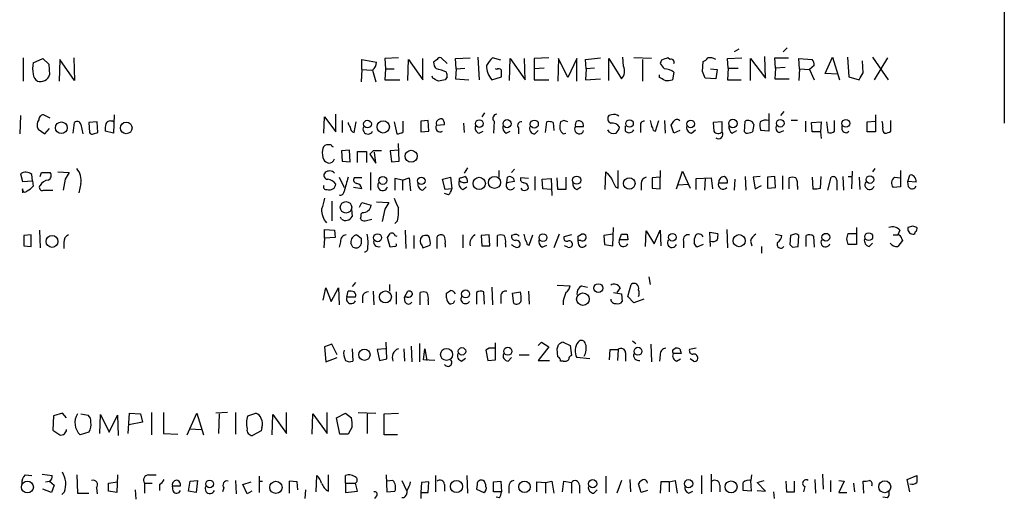
# Model space of a CAD drawing. Extents: x 14 to 1030, y 19 to 827.
# Drawn here: x 906 to 1029, y 128 to 188 of the extents above; entities that cross this region are included whole.
import ezdxf

# ---------------------------------------------------------------- set-up
doc = ezdxf.new("R2010")
doc.units = 0
doc.header["$MEASUREMENT"] = 0
doc.layers.add('MAIN', color=5, linetype='CONTINUOUS')

msp = doc.modelspace()

# ---------------------------------------------------------------- linework, layer by layer
at = {"layer": 'MAIN'}
for p, q in [((1028.954, 353.6526), (1029.1233, 174.752)), ((996.0187, 183.9806), (995.426, 183.642)), ((999.3207, 180.34), (999.236, 183.0493)), ((1002.03, 184.15), (1001.522, 183.642)), ((906.6953, 182.88), (906.6953, 180.0013)), ((907.9653, 182.2873), (909.1507, 182.7953)), ((909.1507, 182.7953), (909.9127, 182.118)), ((909.9127, 182.118), (909.9973, 180.7633)), ((911.2673, 182.7106), (911.1827, 180.0013)), ((913.13, 180.086), (911.2673, 182.7106)), ((913.0453, 182.88), (913.13, 180.086)), ((948.944, 181.4406), (948.944, 182.7106)), ((948.944, 182.7106), (950.8067, 182.372)), ((953.516, 182.88), (951.8227, 182.7953)), ((951.8227, 182.7953), (951.9073, 181.5253)), ((954.7013, 180.086), (954.786, 182.7106)), ((954.786, 182.7106), (956.564, 180.1706)), ((956.564, 180.1706), (956.564, 182.7953)), ((958.342, 182.7106), (957.9187, 182.372)), ((959.612, 182.2026), (958.85, 182.88)), ((960.628, 182.7953), (962.4907, 182.88)), ((960.7127, 181.5253), (960.628, 182.7953)), ((963.422, 182.9646), (963.5913, 180.1706)), ((966.3007, 182.626), (965.2847, 182.88)), ((967.4013, 180.086), (967.486, 182.7953)), ((967.486, 182.7953), (969.3487, 180.1706)), ((969.3487, 180.1706), (969.264, 182.7953)), ((972.312, 182.88), (970.4493, 182.7953)), ((970.4493, 182.7953), (970.4493, 181.5253)), ((973.4973, 182.7953), (973.4127, 180.0013)), ((974.6827, 180.4246), (973.4973, 182.7953)), ((975.7833, 182.7953), (974.6827, 180.4246)), ((975.7833, 180.0013), (975.7833, 182.7953)), ((976.884, 182.7106), (978.7467, 182.88)), ((976.9687, 181.5253), (976.884, 182.7106)), ((979.7627, 180.086), (979.7627, 182.7953)), ((979.7627, 182.7953), (981.3713, 180.2553)), ((981.6253, 181.864), (981.5407, 182.9646)), ((985.0967, 182.7953), (982.8953, 182.88)), ((983.996, 182.7106), (983.996, 180.0013)), ((986.3667, 182.626), (986.1973, 182.2026)), ((987.3827, 182.7106), (987.1287, 182.88)), ((991.4467, 181.1866), (991.5313, 182.4566)), ((994.5793, 182.7953), (996.3573, 182.88)), ((994.664, 181.61), (994.5793, 182.7953)), ((997.458, 180.086), (997.458, 182.7953)), ((997.458, 182.7953), (999.3207, 180.34)), ((1000.5907, 181.61), (1000.506, 182.88)), ((1000.506, 182.88), (1002.1993, 182.88)), ((1003.554, 181.5253), (1003.4693, 182.7953)), ((1003.4693, 182.7953), (1005.1627, 182.7106)), ((1005.4167, 181.9486), (1004.824, 181.4406)), ((1006.7713, 180.9326), (1007.7027, 182.9646)), ((1007.7027, 182.9646), (1008.5493, 180.1706)), ((1009.5653, 182.9646), (1009.7347, 180.5093)), ((1011.5127, 181.0173), (1011.428, 182.5413)), ((1012.698, 182.9646), (1014.6453, 180.1706)), ((1014.5607, 182.88), (1012.8673, 180.1706)), ((948.944, 181.4406), (948.8593, 179.9166)), ((948.944, 181.4406), (950.214, 181.356)), ((950.2987, 181.356), (950.722, 179.9166)), ((951.9073, 181.5253), (951.8227, 180.1706)), ((951.9073, 181.5253), (953.008, 181.5253)), ((957.834, 180.34), (957.7493, 180.594)), ((960.7127, 181.5253), (960.628, 180.2553)), ((960.7127, 181.5253), (961.8133, 181.61)), ((965.7927, 181.4406), (965.6233, 181.5253)), ((971.7193, 181.61), (970.4493, 181.5253)), ((970.4493, 181.5253), (970.4493, 180.1706)), ((976.9687, 181.5253), (976.884, 180.1706)), ((977.9847, 181.61), (976.9687, 181.5253)), ((986.1127, 180.4246), (986.1127, 180.7633)), ((987.8907, 181.102), (987.7213, 180.1706)), ((992.4627, 181.5253), (993.3093, 181.4406)), ((993.3093, 181.4406), (993.14, 180.2553)), ((994.664, 181.61), (994.5793, 180.1706)), ((994.664, 181.61), (995.934, 181.61)), ((1000.5907, 181.61), (1000.506, 180.2553)), ((1001.776, 181.6946), (1000.5907, 181.61)), ((1003.554, 181.5253), (1003.4693, 180.086)), ((1003.554, 181.5253), (1004.824, 181.4406)), ((1004.824, 181.4406), (1005.4167, 180.1706)), ((1008.2953, 180.848), (1006.7713, 180.9326)), ((951.8227, 180.1706), (953.6853, 180.1706)), ((959.612, 180.5093), (959.358, 180.1706)), ((960.628, 180.2553), (962.3213, 180.1706)), ((965.2, 180.1706), (966.3853, 180.5093)), ((970.4493, 180.1706), (972.312, 180.1706)), ((976.884, 180.1706), (978.7467, 180.2553)), ((993.14, 180.2553), (991.7853, 180.34)), ((994.5793, 180.1706), (996.2727, 180.1706)), ((1000.506, 180.2553), (1002.284, 180.2553)), ((1009.7347, 180.5093), (1011.0047, 180.1706)), ((906.3567, 175.6833), (906.272, 173.3973)), ((910.082, 175.3446), (909.2353, 175.768)), ((918.0407, 175.768), (917.956, 173.482)), ((945.7267, 173.6513), (945.7267, 175.8526)), ((964.2687, 176.022), (963.93, 175.514)), ((980.1013, 175.768), (979.7627, 175.6833)), ((999.744, 175.9373), (999.744, 175.0906)), ((1001.6067, 176.1913), (1001.1833, 175.6833)), ((1013.0367, 175.768), (1013.0367, 173.6513)), ((912.9607, 173.482), (913.13, 174.8366)), ((913.892, 174.5826), (914.146, 173.3973)), ((915.924, 174.9213), (914.908, 174.8366)), ((914.908, 174.8366), (914.9927, 173.5666)), ((916.0087, 173.5666), (915.924, 174.9213)), ((944.2027, 173.482), (944.2873, 175.514)), ((944.2873, 175.514), (945.7267, 173.6513)), ((946.4887, 175.0906), (946.4887, 173.5666)), ((948.0127, 173.5666), (948.2667, 174.9213)), ((953.008, 174.9213), (953.3467, 173.3973)), ((954.1087, 173.6513), (954.1087, 175.006)), ((957.2413, 175.0906), (956.31, 175.006)), ((956.31, 175.006), (956.31, 173.6513)), ((957.326, 173.736), (957.2413, 175.0906)), ((958.2573, 174.498), (959.2733, 174.5826)), ((961.644, 174.752), (961.7287, 173.5666)), ((965.454, 175.006), (965.3693, 173.482)), ((971.8887, 173.5666), (972.058, 174.9213)), ((972.82, 174.8366), (972.9047, 173.8206)), ((974.1747, 175.0906), (973.7513, 174.9213)), ((985.6047, 173.736), (986.028, 175.0906)), ((986.7053, 175.0906), (986.79, 173.482)), ((987.8907, 173.482), (987.552, 174.498)), ((993.902, 174.9213), (992.8013, 174.8366)), ((992.8013, 174.8366), (992.886, 173.736)), ((993.902, 173.6513), (993.902, 174.9213)), ((996.696, 173.6513), (996.7807, 175.006)), ((997.8813, 174.5826), (997.712, 173.6513)), ((999.744, 175.0906), (999.744, 173.736)), ((1003.3, 175.0906), (1002.538, 175.0906)), ((1004.316, 175.006), (1004.316, 173.6513)), ((1005.078, 174.8366), (1006.2633, 174.9213)), ((1005.1627, 173.6513), (1005.078, 174.8366)), ((1006.2633, 174.9213), (1006.1787, 173.6513)), ((1006.9407, 174.9213), (1007.11, 173.5666)), ((1007.9567, 173.736), (1007.9567, 175.0906)), ((1012.0207, 174.9213), (1013.0367, 175.006)), ((1012.0207, 173.6513), (1012.0207, 174.9213)), ((1014.984, 173.736), (1014.984, 175.0906)), ((908.558, 173.99), (909.4047, 173.3973)), ((909.4047, 173.3973), (909.9973, 174.0746)), ((915.5007, 173.3973), (916.0087, 173.5666)), ((917.956, 173.482), (916.94, 173.736)), ((956.31, 173.6513), (957.326, 173.736)), ((963.5913, 173.482), (964.0993, 173.736)), ((966.978, 173.482), (967.486, 173.736)), ((968.502, 174.1593), (968.502, 173.3973)), ((970.534, 173.3973), (970.9573, 173.8206)), ((974.09, 173.3973), (974.4287, 173.482)), ((975.614, 174.3286), (976.63, 174.3286)), ((981.8793, 173.736), (981.8793, 174.4133)), ((983.742, 174.3286), (983.742, 173.5666)), ((985.3507, 173.8206), (985.6047, 173.736)), ((988.6527, 173.8206), (987.8907, 173.482)), ((990.092, 173.482), (990.6, 173.9053)), ((995.172, 173.482), (995.7647, 173.8206)), ((996.8653, 173.482), (996.696, 173.6513)), ((999.744, 173.736), (998.728, 173.8206)), ((1001.014, 173.5666), (1001.6067, 173.8206)), ((1006.1787, 173.6513), (1005.1627, 173.6513)), ((1006.1787, 173.6513), (1006.2633, 172.8046)), ((1008.888, 173.9053), (1008.888, 174.4133)), ((1013.0367, 173.6513), (1012.0207, 173.6513)), ((945.134, 172.0426), (944.5413, 172.0426)), ((953.6007, 170.0106), (953.516, 172.212)), ((947.42, 171.3653), (946.404, 171.2806)), ((946.404, 171.2806), (946.4887, 170.0106)), ((947.5047, 169.926), (947.42, 171.3653)), ((948.436, 169.8413), (948.436, 171.196)), ((948.436, 171.196), (949.5367, 171.196)), ((949.5367, 171.196), (949.5367, 169.8413)), ((950.3833, 171.2806), (949.96, 170.8573)), ((949.96, 170.8573), (950.722, 169.7566)), ((950.722, 169.7566), (950.5527, 171.1113)), ((953.516, 171.3653), (952.5, 171.2806)), ((952.5, 171.2806), (952.6693, 169.926)), ((946.4887, 170.0106), (947.5047, 169.926)), ((952.6693, 169.926), (953.6007, 170.0106)), ((906.3567, 168.402), (906.6107, 167.4706)), ((907.8807, 167.5553), (907.796, 168.3173)), ((908.812, 168.0633), (908.9813, 168.5713)), ((908.9813, 168.5713), (910.082, 168.5713)), ((911.0133, 168.656), (912.4527, 168.5713)), ((950.0447, 168.5713), (950.0447, 166.37)), ((962.152, 169.164), (961.7287, 168.4866)), ((966.0467, 168.8253), (966.0467, 167.9786)), ((967.994, 168.9946), (967.6553, 168.5713)), ((979.3393, 166.4546), (979.424, 168.656)), ((980.948, 166.624), (980.948, 168.8253)), ((986.1973, 168.8253), (986.1973, 167.9786)), ((988.2293, 166.5393), (988.9913, 168.7406)), ((988.9913, 168.7406), (989.9227, 166.624)), ((1010.158, 168.7406), (1010.0733, 166.5393)), ((1012.952, 169.0793), (1012.698, 168.656)), ((1016.1693, 168.8253), (1016.1693, 166.7933)), ((906.6107, 167.4706), (907.8807, 167.5553)), ((907.8807, 167.5553), (907.9653, 166.878)), ((911.9447, 167.7246), (911.6907, 166.37)), ((913.892, 167.2166), (913.638, 166.0313)), ((946.15, 167.9786), (946.7427, 166.7086)), ((948.944, 167.894), (948.0127, 167.894)), ((954.024, 167.64), (953.0927, 167.8093)), ((953.0927, 167.8093), (953.0927, 166.37)), ((954.024, 167.64), (954.8707, 167.894)), ((954.024, 167.64), (954.024, 166.37)), ((954.8707, 167.894), (955.04, 166.2853)), ((959.0193, 167.7246), (960.0353, 167.9786)), ((959.358, 166.4546), (959.0193, 167.7246)), ((960.0353, 167.9786), (960.2047, 166.5393)), ((961.3053, 167.894), (961.8133, 168.0633)), ((967.0627, 167.3013), (967.1473, 167.9786)), ((967.994, 167.4706), (967.0627, 167.3013)), ((969.772, 167.8093), (968.756, 167.894)), ((970.534, 168.0633), (970.534, 166.37)), ((971.4653, 167.7246), (972.566, 167.8093)), ((971.55, 166.5393), (971.4653, 167.7246)), ((972.566, 167.8093), (972.6507, 165.6926)), ((973.4127, 166.4546), (973.328, 167.894)), ((974.4287, 167.9786), (974.4287, 166.4546)), ((983.8267, 167.2166), (983.8267, 166.37)), ((986.1973, 167.9786), (985.1813, 167.894)), ((985.1813, 167.894), (985.1813, 166.624)), ((986.1973, 166.5393), (986.1973, 167.9786)), ((988.4833, 167.0473), (989.6687, 167.132)), ((990.6847, 167.8093), (992.5473, 167.894)), ((990.6847, 166.4546), (990.6847, 167.8093)), ((991.7853, 167.8093), (991.7007, 166.37)), ((992.5473, 167.894), (992.7167, 166.5393)), ((993.4787, 167.3013), (994.5793, 167.3013)), ((995.5107, 167.7246), (995.426, 166.37)), ((996.7807, 168.0633), (996.8653, 166.37)), ((998.6433, 168.0633), (997.7967, 167.9786)), ((997.7967, 167.9786), (998.0507, 166.5393)), ((1000.506, 168.0633), (999.5747, 167.9786)), ((999.5747, 167.9786), (999.5747, 166.624)), ((1000.5907, 166.7086), (1000.506, 168.0633)), ((1001.4373, 168.148), (1001.4373, 166.4546)), ((1002.284, 166.5393), (1002.284, 167.894)), ((1005.1627, 167.9786), (1005.2473, 166.5393)), ((1006.1787, 166.624), (1006.2633, 168.0633)), ((1007.11, 166.37), (1007.5333, 167.9786)), ((1008.2107, 167.64), (1008.2107, 166.37)), ((1008.9727, 168.0633), (1009.0573, 166.37)), ((1009.65, 168.0633), (1010.0733, 168.0633)), ((1011.0047, 167.9786), (1011.0893, 166.4546)), ((1015.4073, 167.9786), (1016.1693, 167.894)), ((1017.1007, 167.4706), (1017.3547, 168.2326)), ((1017.1853, 166.7933), (1017.1007, 167.4706)), ((1018.1167, 167.386), (1017.1007, 167.4706)), ((906.6107, 166.5393), (906.6107, 166.0313)), ((909.2353, 166.37), (910.4207, 166.37)), ((948.944, 166.5393), (947.928, 166.7086)), ((956.564, 166.37), (956.9873, 166.7933)), ((959.7813, 165.7773), (959.2733, 165.9466)), ((960.2047, 166.5393), (959.358, 166.4546)), ((961.5593, 166.4546), (962.0673, 166.7933)), ((969.01, 166.37), (968.8407, 166.624)), ((972.566, 166.4546), (971.55, 166.5393)), ((974.4287, 166.4546), (973.4127, 166.4546)), ((975.7833, 166.4546), (976.2913, 166.7933)), ((980.6093, 166.7933), (980.948, 166.624)), ((985.1813, 166.624), (986.1973, 166.5393)), ((998.0507, 166.5393), (998.8127, 166.9626)), ((999.5747, 166.624), (1000.5907, 166.7086)), ((1003.3, 166.878), (1003.3, 166.4546)), ((1016.1693, 166.7933), (1015.238, 166.7086)), ((945.2187, 165.0153), (945.2187, 162.56)), ((948.69, 164.2533), (948.944, 164.846)), ((948.944, 164.846), (950.1293, 164.5073)), ((950.8067, 164.9306), (952.3307, 164.846)), ((947.674, 163.9993), (947.7587, 163.068)), ((949.0287, 163.576), (948.8593, 163.4066)), ((951.8227, 163.9993), (951.484, 162.4753)), ((946.404, 162.7293), (946.3193, 162.9833)), ((949.3673, 162.56), (950.214, 162.7293)), ((953.4313, 162.56), (953.0927, 162.2213)), ((908.7273, 161.3746), (908.812, 159.1733)), ((944.2873, 160.3586), (944.2873, 161.4593)), ((944.2873, 161.4593), (945.5573, 161.3746)), ((945.5573, 161.3746), (945.642, 160.4433)), ((954.3627, 161.3746), (954.4473, 159.0886)), ((980.2707, 159.4273), (980.3553, 161.7133)), ((984.3347, 159.3426), (984.4193, 161.29)), ((984.4193, 161.29), (985.4353, 159.6813)), ((985.4353, 159.6813), (986.1973, 161.3746)), ((986.1973, 161.3746), (986.282, 159.4273)), ((992.4627, 159.3426), (992.378, 161.1206)), ((992.378, 161.1206), (993.394, 160.9513)), ((994.4947, 161.4593), (994.5793, 159.1733)), ((1009.4807, 160.274), (1009.65, 160.9513)), ((1009.65, 160.9513), (1010.666, 160.9513)), ((1010.666, 161.7133), (1010.666, 159.5966)), ((1016.0847, 161.3746), (1015.8307, 160.782)), ((1017.6933, 161.8826), (1017.1007, 161.7133)), ((907.7113, 160.782), (906.78, 160.6973)), ((906.78, 160.6973), (906.78, 159.4273)), ((907.7113, 159.3426), (907.7113, 160.782)), ((911.7753, 159.8506), (911.7753, 159.0886)), ((944.2873, 160.3586), (944.2027, 159.1733)), ((945.642, 160.4433), (944.2873, 160.3586)), ((946.3193, 159.9353), (946.15, 159.258)), ((947.8433, 159.258), (947.5893, 159.766)), ((948.3513, 160.782), (948.8593, 160.3586)), ((952.5, 159.258), (952.1613, 160.4433)), ((953.0927, 160.6973), (953.3467, 160.6126)), ((955.4633, 160.6973), (955.4633, 159.0886)), ((956.818, 160.6973), (956.4793, 160.6126)), ((958.342, 159.0886), (958.342, 160.528)), ((961.5593, 160.782), (961.5593, 159.1733)), ((964.8613, 160.782), (963.8453, 160.6973)), ((963.8453, 160.6973), (963.93, 159.4273)), ((964.946, 159.4273), (964.8613, 160.782)), ((965.8773, 159.3426), (965.8773, 160.6973)), ((967.9093, 160.782), (967.6553, 160.6973)), ((969.8567, 159.512), (970.28, 160.782)), ((973.582, 160.8666), (972.9047, 159.1733)), ((975.106, 160.782), (974.1747, 160.528)), ((975.9527, 160.6126), (976.376, 160.8666)), ((976.0373, 159.512), (975.9527, 160.1046)), ((976.2913, 160.1046), (975.9527, 160.1046)), ((980.2707, 160.8666), (979.17, 160.6973)), ((979.17, 160.6973), (979.2547, 159.5966)), ((981.1173, 160.1893), (981.3713, 160.8666)), ((982.1333, 160.1893), (981.1173, 160.1893)), ((982.0487, 160.8666), (982.1333, 160.1893)), ((989.076, 160.02), (989.076, 159.1733)), ((997.458, 160.02), (997.6273, 159.4273)), ((1000.5907, 160.8666), (1001.3527, 160.6973)), ((1002.4533, 160.6973), (1002.3687, 159.5966)), ((1002.9613, 160.8666), (1002.4533, 160.6973)), ((1003.3847, 159.3426), (1003.4693, 160.6973)), ((1004.4007, 159.3426), (1004.4007, 160.6973)), ((1005.332, 160.6126), (1005.4167, 159.258)), ((1012.2747, 159.3426), (1012.698, 159.766)), ((1015.238, 160.782), (1015.8307, 160.782)), ((1016.4233, 160.1046), (1015.8307, 159.3426)), ((1016.3387, 160.274), (1016.4233, 160.1046)), ((906.78, 159.4273), (907.7113, 159.3426)), ((953.0927, 159.3426), (952.5, 159.258)), ((956.4793, 159.4273), (956.564, 159.1733)), ((956.564, 159.1733), (957.4953, 159.512)), ((959.358, 159.6813), (959.358, 159.258)), ((963.93, 159.4273), (964.946, 159.4273)), ((966.8933, 159.6813), (966.8933, 159.258)), ((969.6027, 159.5966), (969.8567, 159.512)), ((971.4653, 159.258), (972.058, 159.512)), ((974.6827, 159.258), (974.2593, 159.4273)), ((979.2547, 159.5966), (980.2707, 159.4273)), ((991.5313, 159.5966), (990.7693, 159.258)), ((998.8127, 159.3426), (998.8127, 158.496)), ((1002.7073, 159.258), (1003.3847, 159.3426)), ((1010.666, 159.5966), (1009.65, 159.5966)), ((948.182, 154.8553), (947.7587, 154.3473)), ((984.758, 155.5326), (984.9273, 154.6013)), ((944.118, 152.654), (944.4567, 154.178)), ((944.4567, 154.178), (945.134, 152.4846)), ((945.134, 152.4846), (946.0653, 154.178)), ((946.0653, 154.178), (946.15, 152.0613)), ((947.0813, 152.9926), (947.2507, 153.7546)), ((950.3833, 153.7546), (950.468, 152.0613)), ((952.4153, 154.6013), (952.4153, 153.7546)), ((953.262, 153.67), (953.262, 152.146)), ((954.278, 152.9926), (954.7013, 153.7546)), ((956.2253, 152.0613), (956.2253, 153.5853)), ((963.2527, 153.5853), (963.2527, 152.146)), ((964.2687, 152.146), (964.184, 153.67)), ((965.2, 154.2626), (965.2847, 152.0613)), ((967.74, 153.5006), (968.756, 153.67)), ((969.772, 153.7546), (969.8567, 152.146)), ((973.328, 154.5166), (974.9367, 154.432)), ((976.376, 154.432), (977.138, 154.2626)), ((980.3553, 153.5853), (981.3713, 153.416)), ((981.202, 154.178), (980.7787, 153.5853)), ((982.1333, 153.0773), (982.5567, 154.6013)), ((948.182, 152.9926), (947.0813, 152.9926)), ((949.0287, 153.0773), (949.0287, 152.3153)), ((954.3627, 152.4), (954.278, 152.9926)), ((954.6167, 152.9926), (954.278, 152.9926)), ((957.2413, 152.5693), (957.2413, 152.0613)), ((959.5273, 152.908), (959.5273, 153.5006)), ((966.3007, 152.9926), (966.3007, 152.2306)), ((967.9093, 152.2306), (967.74, 153.5006)), ((974.09, 152.5693), (974.09, 152.0613)), ((981.3713, 153.416), (981.456, 152.4846)), ((982.8953, 152.3153), (982.1333, 153.0773)), ((984.1653, 152.7386), (982.8953, 152.3153)), ((960.374, 152.2306), (960.0353, 152.146)), ((982.726, 147.574), (983.1493, 147.2353)), ((945.2187, 147.1506), (944.2873, 146.812)), ((944.2873, 146.812), (944.4567, 144.9493)), ((945.896, 145.796), (945.2187, 147.1506)), ((947.7587, 146.558), (947.8433, 145.034)), ((951.9073, 146.558), (950.8913, 146.4733)), ((950.8913, 146.4733), (951.1453, 145.1186)), ((952.0767, 145.288), (951.992, 147.4046)), ((954.1933, 146.558), (954.278, 145.034)), ((955.1247, 146.8966), (955.2093, 144.9493)), ((956.1407, 147.2353), (956.1407, 144.9493)), ((956.6487, 145.2033), (956.818, 146.558)), ((956.818, 146.558), (957.072, 145.1186)), ((964.8613, 146.6426), (964.438, 146.3886)), ((964.438, 146.3886), (964.692, 145.1186)), ((965.6233, 145.2033), (965.6233, 147.32)), ((970.9573, 146.9813), (971.3807, 147.4046)), ((972.312, 146.812), (970.9573, 145.1186)), ((971.3807, 147.4046), (972.312, 146.812)), ((973.4127, 145.542), (973.328, 146.558)), ((974.09, 147.4046), (974.9367, 146.9813)), ((974.9367, 146.9813), (975.106, 145.7113)), ((979.8473, 145.2033), (979.932, 146.4733)), ((979.932, 146.4733), (980.948, 146.4733)), ((980.948, 146.4733), (980.8633, 145.1186)), ((985.012, 147.1506), (985.0967, 144.9493)), ((987.7213, 146.3886), (988.06, 146.6426)), ((988.6527, 146.558), (988.822, 145.9653)), ((990.6847, 146.6426), (989.838, 146.4733)), ((944.4567, 144.9493), (945.896, 145.4573)), ((951.1453, 145.1186), (952.0767, 145.288)), ((958.088, 145.1186), (956.6487, 145.2033)), ((961.39, 145.034), (961.898, 145.3726)), ((964.692, 145.1186), (965.6233, 145.2033)), ((967.232, 145.034), (967.6553, 145.4573)), ((968.5867, 145.796), (969.8567, 145.796)), ((970.9573, 145.1186), (972.3967, 145.1186)), ((974.09, 145.034), (973.7513, 145.034)), ((977.392, 145.288), (975.7833, 145.4573)), ((981.8793, 146.05), (981.8793, 145.034)), ((986.1973, 145.796), (986.1127, 145.034)), ((988.822, 145.9653), (987.806, 145.9653)), ((988.2293, 145.034), (988.7373, 145.288)), ((990.346, 145.034), (989.9227, 145.288)), ((910.5053, 138.176), (910.4207, 136.398)), ((911.606, 138.5146), (910.5053, 138.176)), ((912.114, 137.922), (911.606, 138.5146)), ((913.892, 138.43), (914.8233, 138.2606)), ((916.2627, 135.9746), (916.3473, 138.3453)), ((916.3473, 138.3453), (917.448, 136.144)), ((917.448, 136.144), (918.464, 138.2606)), ((918.464, 138.2606), (918.5487, 135.7206)), ((919.8187, 135.9746), (919.988, 138.5146)), ((919.988, 138.5146), (921.3427, 138.43)), ((921.3427, 138.43), (921.5967, 137.414)), ((922.6973, 138.5993), (922.6973, 135.8053)), ((924.2213, 138.5993), (924.2213, 135.9746)), ((927.1847, 135.8053), (928.37, 138.5146)), ((928.37, 138.5146), (929.2167, 135.8053)), ((932.18, 138.5993), (930.7407, 138.5146)), ((931.164, 138.43), (931.0793, 135.9746)), ((933.196, 138.5993), (933.196, 135.89)), ((934.72, 138.176), (935.736, 138.5146)), ((937.768, 135.8053), (937.8527, 138.3453)), ((937.8527, 138.3453), (939.546, 135.9746)), ((939.546, 135.9746), (939.546, 138.5993)), ((942.7633, 135.89), (942.848, 138.43)), ((942.848, 138.43), (944.626, 135.9746)), ((944.626, 135.9746), (944.626, 138.5993)), ((945.8113, 137.922), (946.912, 138.5146)), ((946.2347, 135.89), (945.8113, 137.922)), ((946.912, 138.5146), (947.674, 137.922)), ((948.5207, 138.5993), (950.722, 138.5146)), ((949.6213, 138.43), (949.6213, 135.9746)), ((951.738, 138.43), (953.516, 138.5146)), ((951.738, 135.8053), (951.738, 138.43)), ((910.4207, 136.398), (911.2673, 135.8053)), ((921.5967, 137.414), (919.9033, 137.0753)), ((927.4387, 136.5673), (928.9627, 136.4826)), ((936.498, 136.7366), (936.4133, 136.3133)), ((947.7587, 136.8213), (947.2507, 135.89)), ((914.908, 136.144), (913.8073, 135.8053)), ((924.2213, 135.9746), (925.9993, 135.89)), ((936.4133, 136.3133), (935.3127, 135.7206)), ((947.2507, 135.89), (946.2347, 135.89)), ((953.4313, 135.8053), (951.738, 135.8053)), ((906.9493, 130.81), (907.796, 130.7253)), ((909.066, 130.8946), (910.336, 130.7253)), ((913.384, 130.81), (913.4687, 128.524)), ((918.464, 130.81), (918.3793, 128.6086)), ((922.3587, 130.81), (923.29, 130.81)), ((936.1593, 130.6406), (936.1593, 128.6086)), ((943.2713, 128.6933), (943.356, 130.7253)), ((944.7953, 128.778), (944.7953, 130.81)), ((946.912, 129.794), (946.912, 130.7253)), ((951.992, 130.81), (952.0767, 128.6933)), ((958.1727, 130.7253), (958.1727, 128.6933)), ((962.0673, 130.7253), (962.152, 128.524)), ((979.424, 130.6406), (979.424, 128.524)), ((991.362, 130.7253), (991.362, 128.4393)), ((992.5473, 130.8946), (992.5473, 128.6933)), ((997.5427, 130.1326), (997.6273, 130.81)), ((1006.4327, 130.8946), (1006.5173, 129.032)), ((1017.016, 130.2173), (1018.2013, 130.7253)), ((910.2513, 128.6086), (909.1507, 129.032)), ((909.4893, 129.9633), (909.9973, 130.048)), ((909.9973, 130.048), (910.59, 129.54)), ((910.59, 129.54), (910.2513, 128.6086)), ((915.8393, 129.2013), (915.924, 128.4393)), ((917.3633, 129.794), (918.464, 129.9633)), ((917.3633, 128.778), (917.3633, 129.794)), ((921.8507, 129.794), (921.8507, 128.524)), ((921.8507, 129.794), (922.782, 129.794)), ((923.7133, 129.6246), (923.7133, 128.8626)), ((925.322, 129.4553), (926.338, 129.4553)), ((925.4067, 128.778), (925.322, 129.4553)), ((927.354, 128.778), (927.5233, 130.048)), ((927.5233, 130.048), (928.4547, 130.1326)), ((928.4547, 130.1326), (928.2853, 128.6086)), ((931.7567, 129.2013), (931.5873, 128.6933)), ((933.196, 130.1326), (933.2807, 128.4393)), ((934.1273, 129.6246), (935.1433, 129.9633)), ((934.6353, 128.4393), (934.1273, 129.6246)), ((936.1593, 130.048), (936.5827, 130.048)), ((940.9007, 129.9633), (939.8847, 130.048)), ((939.8847, 130.048), (939.8847, 128.524)), ((940.9853, 128.9473), (940.9007, 129.9633)), ((946.912, 129.794), (948.182, 129.794)), ((946.912, 129.794), (946.912, 128.6086)), ((948.436, 128.778), (948.182, 129.794)), ((952.8387, 130.1326), (952.0767, 130.048)), ((953.9393, 130.1326), (954.532, 128.8626)), ((956.3947, 129.8786), (956.31, 128.6086)), ((957.326, 129.9633), (956.3947, 129.8786)), ((957.2413, 128.6086), (957.326, 129.9633)), ((959.2733, 129.6246), (959.2733, 128.778)), ((963.3373, 129.6246), (963.2527, 129.032)), ((963.2527, 129.032), (964.184, 128.6086)), ((965.3693, 129.9633), (966.3007, 130.048)), ((965.3693, 128.6933), (965.3693, 129.9633)), ((966.3007, 130.048), (966.3853, 128.6933)), ((967.3167, 129.3706), (967.3167, 128.524)), ((970.788, 128.6933), (970.788, 129.9633)), ((970.788, 129.9633), (971.8887, 129.8786)), ((971.8887, 129.8786), (972.6507, 130.048)), ((971.8887, 129.8786), (971.8887, 128.524)), ((972.6507, 130.048), (972.9047, 128.524)), ((974.0053, 128.6933), (974.1747, 130.048)), ((974.1747, 130.048), (975.106, 129.8786)), ((975.106, 129.8786), (975.106, 128.524)), ((976.122, 129.54), (976.122, 128.524)), ((981.3713, 130.1326), (980.7787, 128.524)), ((982.3873, 130.2173), (982.472, 128.6933)), ((983.8267, 128.6086), (983.488, 129.7093)), ((986.282, 129.9633), (986.1973, 128.524)), ((987.298, 129.9633), (986.282, 129.9633)), ((987.298, 129.9633), (988.06, 130.1326)), ((987.298, 129.9633), (987.298, 128.6933)), ((988.06, 130.1326), (988.314, 128.524)), ((993.648, 129.54), (993.648, 128.6933)), ((996.5267, 128.8626), (996.5267, 129.8786)), ((997.458, 130.1326), (997.5427, 128.778)), ((998.3047, 129.8786), (999.1513, 130.1326)), ((999.3207, 128.778), (998.3047, 129.8786)), ((1001.8607, 130.048), (1001.9453, 128.6933)), ((1002.9613, 128.6933), (1002.9613, 130.048)), ((1004.2313, 129.3706), (1004.062, 128.6933)), ((1005.5013, 130.2173), (1005.586, 128.524)), ((1007.4487, 130.1326), (1007.4487, 128.6933)), ((1008.4647, 130.1326), (1009.142, 130.048)), ((1009.142, 130.048), (1008.4647, 128.6086)), ((1010.3273, 129.794), (1010.412, 128.6933)), ((1011.5973, 128.524), (1011.5127, 130.048)), ((1017.3547, 128.6933), (1017.016, 130.2173)), ((911.86, 128.6933), (911.5213, 128.3546)), ((913.4687, 128.524), (914.908, 128.524)), ((918.3793, 128.6086), (917.3633, 128.778)), ((920.6653, 128.9473), (920.75, 127.762)), ((928.2853, 128.6086), (927.354, 128.778)), ((935.228, 128.778), (934.6353, 128.4393)), ((941.9167, 128.9473), (941.832, 127.8466)), ((946.912, 128.6086), (948.436, 128.778)), ((950.8067, 128.1853), (950.5527, 127.8466)), ((952.0767, 128.6933), (953.0927, 128.778)), ((954.1933, 127.9313), (953.9393, 127.9313)), ((956.31, 128.6086), (956.31, 127.8466)), ((956.31, 128.6086), (957.2413, 128.6086)), ((966.3853, 128.6933), (965.3693, 128.6933)), ((966.1313, 127.9313), (965.708, 128.016)), ((977.9, 128.524), (978.3233, 128.9473)), ((984.5887, 128.8626), (983.8267, 128.6086)), ((989.7533, 128.524), (990.2613, 128.778)), ((997.5427, 128.778), (996.5267, 128.8626)), ((998.3047, 128.8626), (999.3207, 128.778)), ((1000.3367, 128.6933), (1000.4213, 127.8466)), ((1001.9453, 128.6933), (1002.9613, 128.6933)), ((1008.4647, 128.6086), (1009.4807, 128.6086)), ((1014.5607, 127.9313), (1013.968, 128.016))]:
    msp.add_line(p, q, dxfattribs=at)
for centre, radius in [((911.4732, 174.1648), 0.7328), ((919.5677, 174.1372), 0.7247), ((949.6636, 174.625), 0.4835), ((951.6363, 174.2677), 0.7658), ((963.6226, 174.685), 0.4829), ((967.0811, 174.674), 0.5025), ((970.478, 174.6192), 0.5041), ((982.3704, 174.6928), 0.4632), ((989.9972, 174.6459), 0.4773), ((995.2632, 174.6897), 0.5299), ((1001.166, 174.7323), 0.4758), ((1009.3536, 174.7097), 0.4835), ((955.1246, 170.6034), 0.7539), ((951.5812, 167.5885), 0.4931), ((956.3818, 167.5355), 0.462), ((963.6093, 167.2115), 0.7647), ((965.5171, 167.3391), 0.753), ((975.7656, 167.6224), 0.5047), ((982.3295, 167.2146), 0.7178), ((1012.3497, 167.686), 0.4744), ((946.9807, 164.2329), 0.7153), ((987.7117, 160.4893), 0.4744), ((1006.863, 160.4927), 0.4865), ((1012.2026, 160.5612), 0.4931), ((910.3045, 159.9694), 0.7468), ((950.9321, 160.4324), 0.496), ((971.5579, 160.4463), 0.4836), ((996.0464, 160.0624), 0.7531), ((951.9026, 153.0345), 0.7463), ((961.9035, 153.4124), 0.4987), ((978.4702, 154.1443), 0.5435), ((976.5442, 152.7603), 0.7846), ((949.274, 145.8144), 0.7069), ((959.532, 145.855), 0.7508), ((961.4577, 146.2448), 0.4632), ((967.176, 146.2559), 0.5041), ((983.4159, 146.2525), 0.4931), ((989.735, 129.7139), 0.5202), ((907.2363, 129.3005), 0.747), ((929.969, 129.688), 0.4811), ((938.2466, 129.2582), 0.7635), ((960.7718, 129.3627), 0.7502), ((969.2642, 129.3203), 0.7182), ((977.7562, 129.7065), 0.5138), ((995.0294, 129.3135), 0.7504), ((1014.2012, 129.3274), 0.7505)]:
    msp.add_circle(centre, radius, dxfattribs=at)
for centre, radius, start, end in [((910.8878, 181.5676), 3.0098, 166.165519, 193.832632), ((949.3392, 182.4708), 1.4708, 310.718332, 356.148352), ((958.9045, 182.2752), 0.9905, 174.391856, 229.204217), ((958.6807, 182.5413), 0.3787, 63.441716, 153.441716), ((966.8654, 181.823), 2.3461, 176.931119, 224.775501), ((967.2333, 180.5084), 3.0695, 129.407873, 152.017332), ((980.1577, 181.2713), 1.5827, 320.06465, 21.991646), ((1155.7682, 308.8578), 211.6503, 216.756638, 216.985832), ((1050.2426, -7.7318), 200.789, 108.320339, 108.54954), ((987.552, 182.3719), 0.3787, 333.441716, 116.558284), ((991.1926, 183.5573), 1.1516, 287.103826, 323.975919), ((992.3778, 181.2705), 1.6294, 62.109127, 98.96111), ((1003.8921, 181.8637), 1.527, 3.187323, 33.684864), ((909.0663, 180.9328), 1.1042, 184.404277, 237.518859), ((908.8685, 181.116), 1.1826, 250.478809, 342.648288), ((957.5525, 177.2938), 4.2898, 62.590317, 80.543606), ((958.6817, 180.6788), 0.9456, 349.674018, 26.586729), ((966.0506, 181.129), 0.4044, 34.145878, 129.613322), ((754.6853, 180.9327), 211.7004, 359.885409, 0.114564), ((986.6103, 179.3877), 2.1397, 53.244175, 87.455315), ((779.966, 96.1133), 227.9508, 21.684484, 21.913667), ((799.58, 307.5962), 246.8556, 328.922643, 329.151822), ((873.4826, 10.8157), 189.3506, 63.316974, 63.546117), ((1001.2635, -31.6081), 215.8849, 101.192759, 101.421922), ((901.8114, 10.9503), 189.2835, 63.323742, 63.552952), ((987.0441, 182.4567), 2.3843, 263.882192, 286.500607), ((909.2213, 175.1894), 0.5788, 88.613923, 181.395974), ((965.8016, 175.358), 0.4947, 91.030888, 225.360346), ((980.2387, 175.3128), 0.6032, 142.104189, 248.403217), ((980.4399, 174.9847), 0.8534, 46.001755, 113.377559), ((909.7083, 174.5035), 1.2597, 147.770908, 204.056237), ((913.4452, 174.5122), 0.4523, 8.954187, 134.175915), ((919.3087, 173.9901), 2.3823, 163.485048, 186.122934), ((917.6173, 174.3288), 0.6825, 60.245747, 150.264491), ((948.2062, 174.8954), 0.9573, 183.521453, 222.879217), ((958.7276, 174.2063), 0.5534, 148.191056, 301.808944), ((958.8329, 174.6684), 0.6003, 80.236405, 196.490804), ((958.5958, 174.6673), 0.6828, 352.873943, 60.239505), ((968.866, 174.4556), 0.4695, 82.743283, 219.145968), ((972.2698, 173.3564), 1.5792, 69.609571, 97.70781), ((976.0379, 174.2441), 2.3848, 163.502805, 186.116527), ((932.1062, 48.0135), 133.8594, 71.45383, 71.683027), ((976.3761, 174.498), 0.7807, 139.405074, 192.531992), ((976.0131, 174.4254), 0.6244, 351.082229, 111.593533), ((980.1554, 173.6062), 1.1542, 33.546873, 96.902117), ((984.2017, 174.5131), 0.4953, 84.40337, 201.867995), ((1154.3604, 217.1078), 174.5652, 193.927638, 194.156789), ((860.7098, 259.4347), 152.6538, 326.192749, 326.421911), ((988.2717, 174.7408), 0.4642, 34.840348, 145.159652), ((997.133, 174.2796), 0.8073, 22.043902, 115.87313), ((1001.9879, 174.6251), 3.3577, 174.939051, 193.862835), ((999.4052, 173.6308), 1.4986, 76.933741, 120.557234), ((1012.4031, 174.4558), 1.5791, 352.29219, 20.390429), ((915.3314, 173.7361), 0.3787, 206.585347, 296.551521), ((948.2215, 174.2524), 0.7168, 180.671404, 253.066503), ((949.7302, 173.9986), 0.6262, 148.198288, 335.206967), ((953.2618, 174.9219), 1.527, 273.187323, 303.684864), ((963.7523, 174.117), 0.6551, 153.110319, 255.772842), ((967.3871, 174.2298), 0.8524, 167.56816, 241.318192), ((970.5481, 174.0605), 0.6634, 156.162913, 268.782043), ((974.7666, 174.328), 1.1507, 197.082228, 233.98361), ((976.0797, 173.99), 0.5758, 143.979943, 342.889955), ((980.3944, 174.3456), 0.9141, 208.794043, 289.132676), ((979.4919, 174.6484), 1.675, 315.863544, 346.028469), ((982.3272, 174.1815), 0.6317, 224.846083, 334.071813), ((984.3938, 173.7613), 0.9587, 3.546139, 42.848561), ((990.2123, 174.2128), 0.7407, 164.293689, 260.65214), ((993.4286, 174.1092), 0.6586, 214.520173, 315.953509), ((993.4635, 173.3278), 0.5449, 233.582234, 36.417766), ((995.7931, 174.3262), 1.048, 175.232726, 233.657111), ((996.8228, 175.8963), 2.4147, 271.008499, 291.607537), ((1001.268, 174.1593), 0.6448, 156.802576, 246.802576), ((1007.3639, 174.4984), 0.9658, 254.75789, 307.866658), ((1009.3537, 174.0323), 0.4827, 195.254078, 322.12814), ((1014.6029, 174.0323), 0.6693, 161.559637, 235.310261), ((1014.138, 175.0041), 1.5244, 273.158773, 303.708832), ((944.8438, 171.2865), 0.8144, 111.805329, 174.446932), ((945.4305, 172.0851), 0.2995, 188.157154, 261.842846), ((946.1924, 171.0691), 2.1793, 172.188537, 204.077541), ((950.8913, -82.7192), 254.0003, 89.885409, 90.114591), ((945.1343, 170.8575), 1.1519, 216.026276, 252.884837), ((944.874, 170.464), 0.7118, 263.651808, 343.731746), ((907.0235, 167.4619), 1.1526, 47.915241, 125.347554), ((909.6057, 168.2009), 0.6034, 291.619776, 37.870819), ((1123.8919, 41.137), 246.8725, 148.922651, 149.151814), ((911.7756, 167.64), 2.1584, 348.686944, 41.824231), ((944.7197, 168.2193), 0.4948, 134.647894, 268.957742), ((944.92, 167.9045), 0.8631, 42.408095, 129.414584), ((1191.4405, 337.5599), 271.0711, 218.542738, 218.771917), ((909.9977, 166.2849), 1.3657, 97.138026, 150.249395), ((944.9168, 167.2151), 0.8142, 249.074145, 354.141653), ((944.4618, 166.1305), 1.6134, 38.37085, 81.125591), ((1391.4963, 40.0897), 462.2875, 163.940011, 164.169194), ((948.3513, 167.6399), 0.4233, 143.113861, 270), ((948.1962, 166.4829), 0.7499, 4.313153, 78.063729), ((951.5573, 166.931), 0.6195, 143.28919, 347.157199), ((956.6843, 167.1008), 0.7407, 164.293689, 260.65214), ((961.8981, 167.2166), 0.834, 156.038209, 246.02914), ((961.3053, 167.6823), 0.2116, 90, 216.875312), ((961.7692, 168.2218), 0.9193, 226.467671, 294.607984), ((961.4747, 167.4706), 0.6826, 352.88019, 60.261365), ((967.5078, 166.9726), 0.5533, 143.554661, 331.49864), ((967.4013, 167.6824), 0.3902, 49.385964, 130.614036), ((967.5454, 167.5384), 0.4537, 351.405541, 75.982133), ((969.1981, 167.7622), 0.4613, 163.399492, 267.664214), ((969.0242, 166.5676), 0.7499, 4.313153, 78.063729), ((976.0015, 167.1613), 0.7396, 169.088138, 252.841456), ((1234.3351, 294.2912), 283.9586, 206.450451, 206.679652), ((984.5674, 167.252), 0.7415, 101.520561, 182.736234), ((994.0291, 167.0776), 0.5941, 157.881617, 321.602268), ((994.1982, 167.3437), 0.7208, 93.356192, 183.372529), ((993.9685, 167.4606), 0.6312, 345.382563, 72.719079), ((1002.7073, 166.9197), 1.0623, 66.511757, 113.483296), ((1001.9456, 167.1744), 1.3865, 347.655866, 31.266381), ((1007.7874, 167.64), 0.4233, 0, 126.886139), ((1012.3067, 167.0269), 0.58, 141.742894, 345.125213), ((1015.9896, 167.2547), 0.929, 128.812951, 216.001529), ((1017.5241, 167.894), 0.3786, 26.565051, 116.578587), ((1017.5154, 167.5468), 0.6224, 345.028262, 56.082701), ((906.9251, 166.4546), 0.3257, 164.922363, 328.677188), ((906.3999, 168.1044), 1.9886, 293.828505, 321.923362), ((909.0829, 166.7086), 0.3714, 136.844093, 294.231967), ((944.516, 166.7933), 0.3561, 151.614249, 287.992303), ((946.2771, 166.226), 0.4663, 254.184549, 356.877423), ((958.5781, 166.9445), 1.6763, 315.870102, 346.011837), ((969.2216, 167.0051), 0.6695, 251.573171, 325.301058), ((1005.4589, 169.3753), 2.8439, 265.732946, 284.661219), ((1017.6315, 167.0506), 0.515, 209.969781, 340.418022), ((1282.7692, 80.0326), 349.0698, 165.852143, 166.081342), ((1163.7331, 37.4338), 246.8296, 148.922635, 149.151838), ((1249.6118, 291.7612), 322.4168, 203.08283, 203.312013), ((946.3128, 163.8763), 2.3673, 177.021686, 221.554548), ((947.9285, 163.2371), 0.9461, 333.434949, 10.320555), ((949.1134, 164.5919), 1.0194, 265.234025, 355.239626), ((946.2352, 163.7454), 7.2931, 350.645781, 3.326602), ((946.9073, 163.5948), 1.0012, 239.821418, 328.253032), ((949.2613, 163.1309), 0.5807, 213.074331, 280.518428), ((825.3422, 245.3646), 152.6261, 326.192728, 326.421931), ((952.7117, 160.6267), 0.3875, 10.497939, 123.11188), ((991.8291, 160.7395), 1.5792, 339.609571, 7.70781), ((1015.1533, 160.5277), 1.2589, 42.279506, 109.648313), ((1017.7725, 161.5527), 0.6907, 166.555243, 263.415203), ((975.6248, 34.8055), 133.8594, 71.45383, 71.683027), ((1017.7356, 161.163), 0.2994, 261.878017, 8.121983), ((1017.8628, 161.5439), 0.3785, 296.551513, 26.585359), ((912.7272, 159.8991), 0.9532, 112.138512, 182.91674), ((947.0462, 160.0481), 0.7356, 93.858635, 188.820778), ((948.5027, 159.8747), 0.9198, 99.473586, 186.786618), ((1118.2092, 160.0199), 169.3502, 179.885409, 180.114558), ((944.5824, 159.7658), 5.1577, 353.40354, 12.32325), ((951.0274, 159.902), 0.595, 160.090942, 289.909058), ((957.0932, 160.0199), 0.8533, 136.006585, 223.988584), ((956.9873, 160.2737), 0.4561, 21.829402, 111.785083), ((955.1241, 159.7661), 2.3848, 353.883473, 16.497195), ((958.8461, 160.2086), 0.5968, 54.96787, 147.641471), ((958.0036, 159.9777), 1.3865, 347.655866, 31.266381), ((963.6149, 159.7425), 1.1675, 117.085189, 195.662283), ((966.3006, 159.723), 1.0623, 66.511757, 113.483296), ((965.5389, 159.9777), 1.3865, 347.655866, 31.266381), ((968.0975, 160.5656), 0.4614, 163.41494, 267.66472), ((968.1633, 160.3586), 0.4937, 30.959776, 120.959776), ((968.2006, 159.6134), 0.5061, 338.427714, 103.937396), ((1138.6124, 202.8838), 174.5652, 193.927638, 194.156789), ((968.6458, 159.5373), 0.9587, 3.546139, 42.848561), ((971.8744, 160.0058), 0.8524, 167.56816, 241.318192), ((974.5344, 160.3797), 0.3891, 157.594233, 292.405767), ((974.8242, 159.6272), 0.4175, 331.390636, 109.810755), ((848.9527, 160.3586), 127.0003, 359.885409, 0.114591), ((976.5354, 160.4632), 0.4338, 235.756774, 111.561023), ((981.6041, 159.893), 0.5699, 148.672427, 338.196724), ((981.71, 330.2165), 169.3502, 269.885409, 270.114592), ((987.673, 159.8102), 0.5959, 140.48868, 338.994934), ((989.6941, 160.1639), 0.6346, 76.894405, 193.105595), ((991.9125, 159.9777), 1.4968, 151.26551, 188.130644), ((863.6, 74.862), 152.6261, 33.57027, 33.799453), ((990.9386, 160.5281), 0.3785, 63.414641, 153.448488), ((991.102, 160.4253), 0.4413, 13.453829, 89.221044), ((992.759, 160.7397), 0.7783, 247.623068, 314.994795), ((998.7138, 159.7095), 1.2937, 116.56307, 166.111999), ((1001.2257, 159.5966), 0.4579, 146.309932, 326.309933), ((1000.2517, 160.7821), 1.1043, 302.481141, 355.595723), ((1003.1307, 160.5281), 0.3785, 26.551512, 116.585359), ((1004.7966, 159.8884), 0.9006, 53.524537, 116.078517), ((1006.8137, 159.8506), 0.5758, 143.971895, 342.899466), ((840.2212, 117.6118), 174.5533, 13.917656, 14.146846), ((1012.395, 160.0734), 0.7407, 164.286243, 260.65214), ((1015.6615, 160.2065), 0.8803, 210.025005, 281.08145), ((1015.7881, 160.2314), 0.5522, 4.424169, 85.575831), ((948.2665, 160.1036), 0.9456, 243.413271, 280.325982), ((948.2807, 159.733), 0.5809, 285.507742, 354.893975), ((949.2794, 159.0984), 0.4331, 270.436556, 9.95817), ((953.0927, 159.5543), 0.2116, 270, 36.875312), ((968.5309, 160.3599), 1.1616, 221.080131, 251.551013), ((968.3327, 159.5965), 0.3785, 243.414641, 333.448488), ((974.8521, 159.5966), 0.3786, 243.421413, 333.434949), ((976.4835, 159.7694), 0.5151, 209.979416, 340.39706), ((1087.1879, 244.0772), 119.7133, 224.885409, 225.114592), ((947.4625, 152.1882), 1.5807, 69.629778, 97.700518), ((947.5893, 153.2043), 0.6294, 340.344339, 47.723862), ((949.7553, 152.9293), 0.7415, 87.263766, 168.48701), ((954.8331, 153.3125), 0.4613, 2.335786, 106.600508), ((956.6486, 152.611), 1.0623, 66.511757, 113.483296), ((955.8869, 152.8657), 1.3865, 347.655866, 31.266381), ((875.114, 280.6584), 152.6261, 303.578069, 303.807272), ((960.071, 153.2627), 0.5777, 15.388205, 93.542927), ((963.7881, 152.8604), 0.9012, 63.941047, 126.449005), ((966.9187, 153.1366), 0.6346, 76.883564, 193.116436), ((965.4961, 152.8655), 3.3577, 354.939051, 13.862835), ((1228.2666, 68.3999), 267.7503, 161.448775, 161.677951), ((973.8357, 154.5168), 1.1043, 302.481141, 355.595723), ((976.9969, 153.3877), 1.2149, 120.734063, 182.66081), ((980.4401, 153.7547), 0.8716, 29.055881, 119.061627), ((982.93, 154.1356), 0.5968, 339.232698, 128.715279), ((982.5137, 153.5007), 1.0623, 336.511757, 23.483296), ((947.6317, 152.781), 0.5831, 158.963194, 338.963195), ((954.786, 152.6257), 0.4797, 208.066164, 331.933836), ((954.7013, 153.6699), 0.6826, 262.88019, 330.261365), ((960.3658, 152.9167), 0.8386, 180.594461, 246.788849), ((1045.1636, 110.06), 94.6976, 153.327176, 153.556278), ((961.898, 152.781), 0.5835, 149.743563, 329.743563), ((968.248, 152.7492), 0.6194, 236.851266, 343.11558), ((980.5863, 152.7925), 0.5721, 185.405678, 280.850351), ((980.948, 152.7387), 0.568, 243.43946, 333.425927), ((976.3652, 147.0827), 0.5232, 7.45643, 142.032818), ((948.414, 145.9651), 1.7241, 165.780796, 209.40482), ((953.8699, 145.4882), 1.1268, 108.304706, 203.771462), ((965.2, -22.7073), 169.3502, 89.885409, 90.114591), ((846.4202, 189.1345), 133.8594, 341.45383, 341.683027), ((974.4144, 146.1487), 1.2971, 104.482987, 134.993753), ((977.3526, 146.3018), 1.7821, 141.770001, 208.286384), ((975.0736, 146.5803), 1.8981, 329.837647, 17.485118), ((981.3124, 146.039), 0.5669, 1.111615, 129.998377), ((986.924, 145.9088), 0.7355, 93.843613, 188.823167), ((988.1872, 146.2617), 0.4829, 164.763614, 217.866658), ((988.2295, 145.7114), 0.9465, 63.440363, 100.316217), ((990.2801, 146.3415), 0.4613, 163.399492, 267.664214), ((947.4473, 145.8432), 0.9009, 233.544775, 296.075842), ((959.6966, 144.8525), 0.4876, 209.746339, 46.005377), ((961.5507, 145.6689), 0.6549, 153.090646, 255.796132), ((967.246, 145.6971), 0.6633, 156.151522, 268.790497), ((973.3025, 145.1017), 0.4539, 351.421795, 75.948448), ((974.3017, 145.6265), 0.6292, 250.338213, 317.731211), ((975.2161, 145.271), 0.4539, 104.039305, 188.578205), ((983.5115, 145.7536), 0.6516, 161.039468, 282.931339), ((988.3903, 145.669), 0.6551, 153.110319, 255.772842), ((990.3833, 145.3894), 0.5061, 338.427714, 103.948383), ((990.5154, 145.3725), 0.3785, 243.414641, 333.448488), ((915.2786, 137.3293), 2.1183, 148.693909, 226.007971), ((914.1765, 137.5108), 0.9902, 354.39016, 49.217958), ((937.2407, 137.2367), 2.69, 159.562866, 194.409221), ((935.4396, 137.5409), 1.0178, 16.930557, 73.069443), ((935.3553, 137.2023), 1.2339, 337.826965, 30.97172), ((944.4141, 137.1175), 3.3577, 354.939051, 13.862835), ((911.4246, 136.4765), 0.6894, 256.810401, 0.506956), ((913.4207, 137.1019), 1.769, 327.216319, 10.161452), ((935.3622, 136.4545), 0.7356, 171.179222, 266.141365), ((907.8884, 129.8171), 1.3667, 133.404909, 184.524107), ((909.6587, 130.6407), 0.6826, 299.738635, 7.11981), ((909.1563, 129.6544), 2.8694, 340.43093, 31.381197), ((922.3587, 130.175), 0.635, 90, 216.869898), ((941.479, 128.8765), 2.6346, 20.380163, 44.566345), ((947.3801, 129.4825), 1.328, 48.119251, 110.638858), ((947.9824, 130.1629), 0.4194, 298.416404, 47.328443), ((1229.9011, 130.3019), 211.7002, 179.885408, 180.114564), ((915.41, 129.5824), 0.5739, 318.40376, 106.53095), ((922.9939, 130.9367), 1.4964, 298.735138, 331.264862), ((925.9014, 129.5532), 0.5876, 80.409439, 189.590561), ((925.6607, 129.5399), 0.6826, 352.88019, 60.261365), ((930.0106, 129.0941), 0.6066, 152.881567, 337.565407), ((932.1518, 129.54), 0.5204, 77.469998, 220.604877), ((945.5783, 130.2912), 1.7038, 196.967239, 242.640854), ((951.85, 129.2461), 1.3279, 339.359621, 41.880417), ((951.8928, 130.5419), 3.1999, 328.345929, 349.582729), ((958.7064, 129.6137), 0.5669, 1.101512, 129.998377), ((963.8877, 129.6246), 0.5503, 67.386542, 180), ((963.4722, 129.3976), 0.9662, 358.398651, 49.52928), ((963.9299, 129.1166), 0.568, 296.574073, 26.56054), ((968.0574, 129.406), 0.7415, 101.520561, 182.736234), ((975.5535, 129.5279), 0.5685, 1.219304, 141.914657), ((977.9493, 129.2576), 0.7353, 171.160239, 266.155342), ((984.2584, 129.3793), 0.8381, 90.574306, 156.812181), ((984.1472, 129.7879), 0.4415, 0.791579, 76.536569), ((989.9713, 129.2306), 0.7394, 169.085205, 252.853977), ((992.9706, 129.4552), 0.6827, 7.135426, 119.734471), ((997.2802, 129.0235), 1.1397, 76.684351, 131.38597), ((1004.4007, 129.7751), 0.4385, 54.606606, 247.276619), ((1011.7245, 131.6144), 1.5807, 262.299482, 290.370222), ((1012.1265, 129.6352), 0.519, 339.717891, 73.40861), ((1017.651, 130.429), 0.7783, 247.623068, 314.994795), ((925.8528, 129.0353), 0.515, 209.975338, 340.407541), ((950.5739, 128.397), 0.3147, 317.717737, 109.667298), ((953.5719, 128.7757), 1.0484, 306.349618, 4.754565), ((964.8632, 128.7773), 1.5244, 326.291169, 356.841227), ((1013.7989, 128.5239), 0.9651, 322.120851, 15.264491)]:
    msp.add_arc(centre, radius, start, end, dxfattribs=at)

doc.saveas('drawing.dxf')
